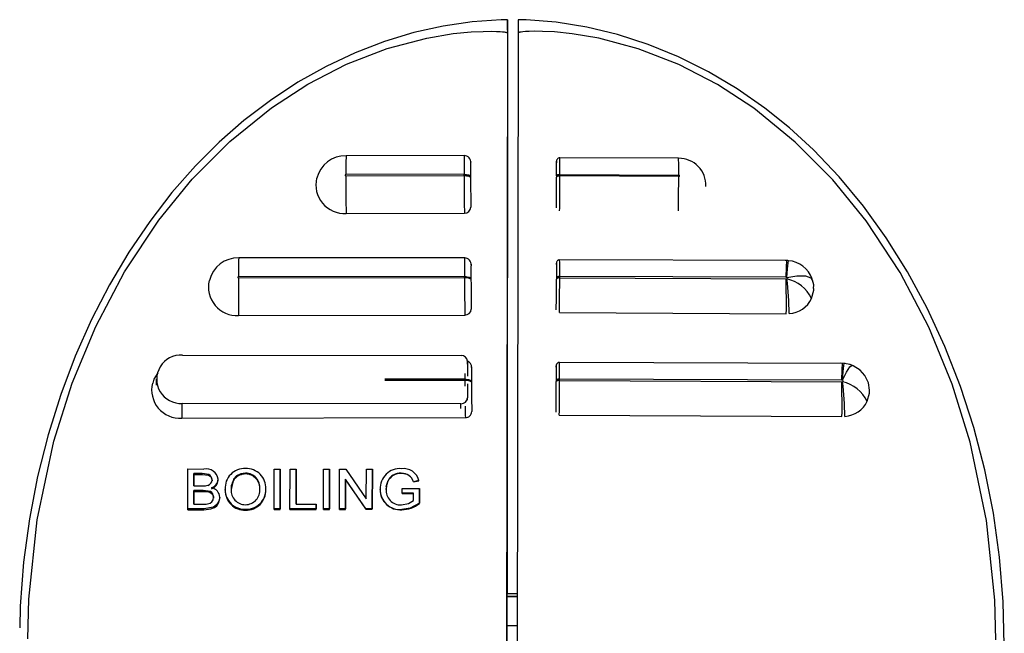
# Paper-space layout 'Layout1' of a CAD drawing. Extents: x -40 to 594, y 0 to 417.
# Drawn here: x 550 to 550, y 98 to 98 of the extents above; entities that cross this region are included whole.
import ezdxf

# ---------------------------------------------------------------- set-up
doc = ezdxf.new("R2010")
doc.units = 0
doc.layers.get('0').update_dxf_attribs({"linetype": 'CONTINUOUS'})

psp = doc.layouts.get("Layout1")

# ---------------------------------------------------------------- linework, layer by layer
at = {"color": 7, "linetype": 'CONTINUOUS'}
for p, q in [((549.98316, 98.18313), (549.98195, 97.46921)), ((549.98322, 98.18563), (549.98322, 98.08923)), ((549.99316, 98.18312), (549.99195, 97.4692)), ((549.94285, 98.06849), (549.83251, 98.06822)), ((550.14302, 98.06595), (550.03208, 98.06632)), ((549.94272, 98.05096), (549.83229, 98.05069)), ((549.83229, 98.04953), (549.94272, 98.0498)), ((549.94272, 98.0498), (549.94272, 98.05096)), ((550.03216, 98.05066), (550.14312, 98.05029)), ((550.03216, 98.04946), (550.03216, 98.05066)), ((549.94878, 98.04875), (549.94878, 98.04759)), ((550.02914, 98.04956), (550.02914, 98.04835)), ((550.14313, 98.04886), (550.03216, 98.04946)), ((549.8325, 98.01437), (549.94301, 98.01464)), ((549.94321, 97.97288), (549.73221, 97.9728)), ((550.24504, 97.97034), (550.03062, 97.97112)), ((549.94309, 97.95535), (549.73194, 97.95527)), ((549.73194, 97.9541), (549.94309, 97.95459)), ((549.94309, 97.95459), (549.94309, 97.95535)), ((549.94915, 97.95315), (549.94915, 97.95239)), ((549.98314, 97.69863), (549.98314, 97.95414)), ((550.02898, 97.95435), (550.02897, 97.9531)), ((550.24314, 97.95469), (550.032, 97.95546)), ((550.032, 97.95421), (550.032, 97.95546)), ((550.032, 97.95421), (550.24342, 97.95317)), ((550.26727, 97.95313), (550.26786, 97.95209)), ((550.03177, 97.92168), (550.24358, 97.92063)), ((549.73215, 97.91894), (549.94342, 97.91942)), ((549.6796, 97.88203), (549.93984, 97.88177)), ((549.94583, 97.8762), (549.94581, 97.86238)), ((549.94584, 97.87365), (549.94583, 97.8762)), ((550.29573, 97.87427), (550.03175, 97.87525)), ((549.65522, 97.85937), (549.65524, 97.85406)), ((549.94352, 97.85872), (549.94351, 97.85942)), ((549.94957, 97.85723), (549.94957, 97.85653)), ((550.02882, 97.85849), (550.02881, 97.85724)), ((550.29515, 97.85862), (550.03184, 97.8596)), ((550.03184, 97.85835), (550.03184, 97.8596)), ((550.03184, 97.85835), (550.29543, 97.85707)), ((549.94579, 97.85513), (549.94577, 97.84218)), ((549.93976, 97.83662), (549.67952, 97.83688)), ((549.67915, 97.82295), (549.94387, 97.82356)), ((550.0316, 97.82582), (550.29559, 97.82453)), ((549.68471, 97.73847), (549.68478, 97.77557)), ((549.68478, 97.77557), (549.69975, 97.77556)), ((549.76523, 97.73839), (549.76529, 97.77549)), ((549.76529, 97.77549), (549.77093, 97.77549)), ((549.77093, 97.77549), (549.77087, 97.73839)), ((549.77087, 97.73769), (549.77093, 97.77479)), ((549.77093, 97.77479), (549.77093, 97.77549)), ((549.7801, 97.73838), (549.78016, 97.77548)), ((549.78016, 97.77548), (549.7858, 97.77547)), ((549.7858, 97.77547), (549.78575, 97.74265)), ((549.78575, 97.74265), (549.7858, 97.77483)), ((549.7858, 97.77483), (549.7858, 97.77547)), ((549.81138, 97.73835), (549.81144, 97.77545)), ((549.81144, 97.77545), (549.81708, 97.77544)), ((549.81708, 97.77544), (549.81702, 97.73834)), ((549.81702, 97.7378), (549.81708, 97.7749)), ((549.81708, 97.7749), (549.81708, 97.77544)), ((549.82625, 97.73833), (549.82631, 97.77543)), ((549.82631, 97.77543), (549.83227, 97.77543)), ((549.83227, 97.77543), (549.85139, 97.74772)), ((549.85139, 97.74772), (549.85144, 97.77541)), ((549.85144, 97.77541), (549.85708, 97.7754)), ((549.85708, 97.7754), (549.85702, 97.7383)), ((549.85702, 97.73789), (549.85708, 97.77499)), ((549.85708, 97.77499), (549.85708, 97.7754)), ((549.69041, 97.77129), (549.69039, 97.75987)), ((549.69039, 97.75987), (549.69041, 97.77033)), ((549.69803, 97.77128), (549.69041, 97.77129)), ((549.69041, 97.77033), (549.69041, 97.77129)), ((549.69041, 97.77033), (549.69803, 97.77035)), ((549.69803, 97.77035), (549.69803, 97.77128)), ((549.71297, 97.76504), (549.71296, 97.76593)), ((549.73867, 97.77091), (549.73867, 97.77172)), ((549.83194, 97.76601), (549.83189, 97.73833)), ((549.83189, 97.73783), (549.83194, 97.76552)), ((549.85106, 97.73831), (549.83194, 97.76601)), ((549.83194, 97.76552), (549.83194, 97.76601)), ((549.83194, 97.76552), (549.85106, 97.73788)), ((549.8841, 97.77125), (549.8841, 97.77157)), ((549.90051, 97.7649), (549.89535, 97.7637)), ((549.89535, 97.76342), (549.90051, 97.76463)), ((549.90051, 97.76463), (549.90051, 97.7649)), ((549.69038, 97.75559), (549.69036, 97.74275)), ((549.6992, 97.75558), (549.69038, 97.75559)), ((549.69039, 97.75463), (549.69038, 97.75559)), ((549.69039, 97.75987), (549.69863, 97.75986)), ((549.6992, 97.75465), (549.6992, 97.75558)), ((549.71962, 97.75564), (549.71961, 97.7565)), ((549.75757, 97.75615), (549.75756, 97.75689)), ((549.86423, 97.75628), (549.86423, 97.75667)), ((549.86987, 97.75648), (549.86992, 97.75739)), ((549.87138, 97.76389), (549.87137, 97.76426)), ((549.88474, 97.75302), (549.88474, 97.7573)), ((549.88474, 97.7573), (549.90115, 97.75728)), ((549.89535, 97.76342), (549.89535, 97.7637)), ((549.90115, 97.75728), (549.90113, 97.74356)), ((549.90113, 97.74329), (549.90116, 97.75702)), ((549.90116, 97.75702), (549.90115, 97.75728)), ((549.69037, 97.74275), (549.69039, 97.75463)), ((549.69039, 97.75463), (549.6992, 97.75465)), ((549.71448, 97.74819), (549.71447, 97.74907)), ((549.89551, 97.75301), (549.88474, 97.75302)), ((549.88474, 97.7527), (549.88474, 97.75302)), ((549.88474, 97.7527), (549.89551, 97.75272)), ((549.89549, 97.74598), (549.89551, 97.75301)), ((549.98279, 97.75146), (549.98278, 97.74624)), ((549.69973, 97.73846), (549.68471, 97.73847)), ((549.68472, 97.7375), (549.68471, 97.73847)), ((549.68472, 97.7375), (549.69973, 97.73753)), ((549.69036, 97.74275), (549.69982, 97.74274)), ((549.69973, 97.73753), (549.69973, 97.73846)), ((549.73856, 97.73714), (549.73856, 97.73795)), ((549.77087, 97.73839), (549.76523, 97.73839)), ((549.76523, 97.73768), (549.76523, 97.73839)), ((549.76523, 97.73768), (549.77087, 97.73769)), ((549.77087, 97.73769), (549.77087, 97.73839)), ((549.80471, 97.73835), (549.7801, 97.73838)), ((549.7801, 97.73771), (549.7801, 97.73838)), ((549.7801, 97.73771), (549.80471, 97.73777)), ((549.78575, 97.74265), (549.80472, 97.74264)), ((549.80472, 97.74264), (549.80471, 97.73835)), ((549.80471, 97.73777), (549.80472, 97.74205)), ((549.80471, 97.73777), (549.80471, 97.73835)), ((549.80472, 97.74205), (549.80472, 97.74264)), ((549.81702, 97.73834), (549.81138, 97.73835)), ((549.81138, 97.73779), (549.81138, 97.73835)), ((549.81138, 97.73779), (549.81702, 97.7378)), ((549.81702, 97.7378), (549.81702, 97.73834)), ((549.83189, 97.73833), (549.82625, 97.73833)), ((549.82625, 97.73782), (549.82625, 97.73833)), ((549.82625, 97.73782), (549.83189, 97.73783)), ((549.83189, 97.73783), (549.83189, 97.73833)), ((549.85702, 97.7383), (549.85106, 97.73831)), ((549.85106, 97.73788), (549.85106, 97.73831)), ((549.85106, 97.73788), (549.85702, 97.73789)), ((549.85702, 97.73789), (549.85702, 97.7383)), ((549.88459, 97.73748), (549.88459, 97.7378)), ((549.90113, 97.74329), (549.90113, 97.74356)), ((549.98275, 97.71453), (549.98273, 97.50723)), ((549.98309, 97.65898), (549.98313, 97.68118)), ((549.99301, 97.65894), (549.98274, 97.65898))]:
    psp.add_line(p, q, dxfattribs=at)
at = {"color": 8, "linetype": 'CONTINUOUS'}
for p, q in [((549.94351, 97.85942), (549.8687, 97.85938)), ((549.8687, 97.85855), (549.94352, 97.85872)), ((549.98298, 97.84937), (549.98299, 97.84957)), ((549.94578, 97.83992), (549.94577, 97.84218)), ((549.67954, 97.83144), (549.67952, 97.83688)), ((549.93978, 97.83203), (549.93976, 97.83662)), ((549.98283, 97.76144), (549.98287, 97.76144))]:
    psp.add_line(p, q, dxfattribs=at)
at = {"color": 7, "linetype": 'CONTINUOUS', "flags": 128}
for points in [[(549.9832, 98.19543), (549.97734, 98.19549), (549.95022, 98.19357), (549.92308, 98.18954), (549.89574, 98.18335), (549.86833, 98.17499), (549.84102, 98.16446), (549.814, 98.15176), (549.78749, 98.13694), (549.76178, 98.12008), (549.73716, 98.10131), (549.71399, 98.08093), (549.69192, 98.05886), (549.6699, 98.03386), (549.64913, 98.00701), (549.62963, 97.97828), (549.61148, 97.94768), (549.59476, 97.91525), (549.57958, 97.88104), (549.56603, 97.84511), (549.55424, 97.80746), (549.54449, 97.7687), (549.53685, 97.72897), (549.53139, 97.68842), (549.52817, 97.64722), (549.52772, 97.62719)], [(550.44717, 97.61111), (550.44615, 97.65138), (550.44272, 97.69314), (550.43697, 97.73434), (550.42893, 97.77479), (550.41867, 97.81431), (550.40625, 97.85272), (550.39174, 97.88993), (550.37514, 97.92587), (550.35681, 97.95981), (550.33692, 97.99159), (550.31558, 98.02117), (550.2929, 98.04853), (550.26897, 98.0737), (550.2466, 98.09433), (550.2236, 98.11288), (550.19781, 98.13083), (550.17083, 98.14686), (550.14299, 98.16076), (550.1146, 98.1724), (550.08595, 98.1817), (550.05727, 98.18863), (550.02877, 98.19319), (550.0006, 98.19541), (549.9932, 98.19539)], [(549.5353, 97.61679), (549.53631, 97.65389), (549.5441, 97.72821), (549.55969, 97.80149), (549.57684, 97.85582), (549.59883, 97.90888), (549.62574, 97.95989), (549.65765, 98.0081), (549.68884, 98.04635), (549.72397, 98.08169), (549.76286, 98.11322), (549.7967, 98.1352), (549.83288, 98.15387), (549.87095, 98.16861), (549.90777, 98.17834), (549.93264, 98.18245), (549.9493, 98.18406), (549.96047, 98.18459), (549.96797, 98.18465), (549.973, 98.18453), (549.97638, 98.18435), (549.97865, 98.18416), (549.98017, 98.18399), (549.98119, 98.18383), (549.98188, 98.1837), (549.98234, 98.18358), (549.98264, 98.18348), (549.98285, 98.1834), (549.98304, 98.18328), (549.98311, 98.18322), (549.98315, 98.18314), (549.98316, 98.1831)], [(550.43911, 97.61589), (550.43823, 97.65299), (550.43068, 97.72733), (550.41534, 97.80064), (550.39837, 97.855), (550.37656, 97.9081), (550.34983, 97.95917), (550.31808, 98.00744), (550.28702, 98.04576), (550.25201, 98.08116), (550.21323, 98.11277), (550.17946, 98.13482), (550.14334, 98.15356), (550.10532, 98.16837), (550.06852, 98.17818), (550.04367, 98.18234), (550.02702, 98.18398), (550.01585, 98.18453), (550.00835, 98.18461), (550.00332, 98.1845), (549.99994, 98.18433), (549.99767, 98.18414), (549.99614, 98.18397), (549.99512, 98.18382), (549.99444, 98.18369), (549.99398, 98.18357), (549.99367, 98.18347), (549.99346, 98.18339), (549.99327, 98.18327), (549.9932, 98.18321), (549.99316, 98.18313), (549.99316, 98.18309)], [(550.03207, 98.06627), (550.03151, 98.06627), (550.03058, 98.06592), (550.02994, 98.06544), (550.02952, 98.06491), (550.02927, 98.06441), (550.02915, 98.06405), (550.02911, 98.06385), (550.02909, 98.0637), (550.02907, 98.06355), (550.02905, 98.06332), (550.02901, 98.06178)], [(549.94272, 98.05096), (549.94389, 98.05092), (549.94502, 98.0508), (549.94606, 98.0506), (549.94698, 98.05033), (549.94773, 98.04999), (549.9483, 98.04961), (549.94865, 98.04919), (549.94878, 98.04875)], [(549.94272, 98.0498), (549.94389, 98.04977), (549.94502, 98.04964), (549.94606, 98.04944), (549.94698, 98.04917), (549.94773, 98.04883), (549.9483, 98.04845), (549.94865, 98.04803), (549.94878, 98.04759)], [(550.03216, 98.05066), (550.03157, 98.05064), (550.03101, 98.05058), (550.03049, 98.05048), (550.03003, 98.05034), (550.02966, 98.05018), (550.02937, 98.04998), (550.0292, 98.04977), (550.02914, 98.04956)], [(550.03216, 98.04946), (550.03157, 98.04944), (550.03101, 98.04938), (550.03049, 98.04928), (550.03003, 98.04914), (550.02965, 98.04897), (550.02937, 98.04878), (550.0292, 98.04857), (550.02914, 98.04835)], [(550.03195, 97.97108), (550.03172, 97.97111), (550.03068, 97.97085), (550.02996, 97.97039), (550.02947, 97.96987), (550.02917, 97.96936), (550.02902, 97.96894), (550.02896, 97.9687), (550.02893, 97.96854), (550.02891, 97.96839), (550.0289, 97.9682), (550.02887, 97.96749), (550.02885, 97.96634)], [(550.02885, 97.96653), (550.02888, 97.96784), (550.02893, 97.96779), (550.02896, 97.9653), (550.02898, 97.96064), (550.02898, 97.95435)], [(550.24552, 97.97023), (550.24545, 97.97024), (550.24257, 97.97041)], [(549.94309, 97.95535), (549.94426, 97.95532), (549.94539, 97.9552), (549.94643, 97.955), (549.94735, 97.95472), (549.9481, 97.95439), (549.94867, 97.95401), (549.94902, 97.95359), (549.94915, 97.95315)], [(549.94309, 97.95459), (549.94426, 97.95455), (549.94539, 97.95443), (549.94644, 97.95423), (549.94735, 97.95396), (549.94811, 97.95362), (549.94867, 97.95324), (549.94902, 97.95282), (549.94915, 97.95239)], [(550.032, 97.95421), (550.03141, 97.95419), (550.03085, 97.95413), (550.03033, 97.95403), (550.02987, 97.95389), (550.02949, 97.95372), (550.02921, 97.95353), (550.02904, 97.95332), (550.02897, 97.9531)], [(550.032, 97.95546), (550.03141, 97.95544), (550.03085, 97.95538), (550.03033, 97.95528), (550.02987, 97.95514), (550.0295, 97.95497), (550.02921, 97.95478), (550.02904, 97.95457), (550.02898, 97.95435)], [(550.2691, 97.94413), (550.26922, 97.94773), (550.2682, 97.95217)], [(550.03179, 97.87521), (550.03156, 97.87524), (550.03051, 97.87499), (550.02979, 97.87453), (550.02931, 97.874), (550.02901, 97.87349), (550.02886, 97.87308), (550.0288, 97.87283), (550.02877, 97.87267), (550.02875, 97.87253), (550.02873, 97.87234), (550.02871, 97.87163), (550.02868, 97.87048)], [(550.02868, 97.87067), (550.02872, 97.87198), (550.02877, 97.87192), (550.0288, 97.86943), (550.02882, 97.86478), (550.02882, 97.85849)], [(550.2986, 97.87406), (550.2971, 97.87419), (550.29458, 97.87434)], [(550.30507, 97.87247), (550.30137, 97.87363), (550.29753, 97.87416)], [(550.32124, 97.84793), (550.32142, 97.84935), (550.32027, 97.85614), (550.3169, 97.86307), (550.31258, 97.86791), (550.30611, 97.87204), (550.30457, 97.87267), (550.30332, 97.87312), (550.30308, 97.8732), (550.30305, 97.87321), (550.30305, 97.87321), (550.30305, 97.87321), (550.30305, 97.87321), (550.30305, 97.87321)], [(549.65657, 97.86539), (549.65292, 97.85954), (549.65194, 97.85581)], [(549.94351, 97.85942), (549.94468, 97.85938), (549.94581, 97.85927), (549.94685, 97.85907), (549.94777, 97.8588), (549.94853, 97.85846), (549.94909, 97.85808), (549.94944, 97.85766), (549.94957, 97.85723)], [(549.94352, 97.85872), (549.94469, 97.85869), (549.94582, 97.85857), (549.94686, 97.85837), (549.94778, 97.8581), (549.94853, 97.85777), (549.9491, 97.85739), (549.94945, 97.85697), (549.94957, 97.85653)], [(550.03184, 97.85835), (550.03125, 97.85833), (550.03069, 97.85827), (550.03017, 97.85817), (550.02971, 97.85803), (550.02933, 97.85786), (550.02905, 97.85767), (550.02887, 97.85746), (550.02881, 97.85724)], [(550.03184, 97.8596), (550.03125, 97.85958), (550.03069, 97.85952), (550.03017, 97.85941), (550.02971, 97.85928), (550.02933, 97.85911), (550.02905, 97.85892), (550.02888, 97.85871), (550.02882, 97.85849)], [(549.98299, 97.84957), (549.98299, 97.84949), (549.98301, 97.84737), (549.98302, 97.84262), (549.98302, 97.83565), (549.98302, 97.82708), (549.98301, 97.81768), (549.983, 97.80828), (549.98298, 97.79971), (549.98297, 97.79274), (549.98295, 97.78799), (549.98293, 97.78587), (549.98291, 97.78658), (549.9829, 97.79006), (549.98289, 97.79598), (549.98289, 97.80384), (549.9829, 97.81293), (549.98291, 97.82243), (549.98292, 97.83152), (549.98294, 97.83937), (549.98296, 97.8453), (549.98296, 97.8453)], [(549.98296, 97.84528), (549.98296, 97.84725), (549.98298, 97.84919), (549.98298, 97.84935), (549.98298, 97.84934)], [(549.70732, 97.76547), (549.70665, 97.76839), (549.70573, 97.76963), (549.70443, 97.77052), (549.69803, 97.77128)], [(549.69803, 97.77035), (549.70406, 97.76975), (549.70544, 97.76899), (549.70645, 97.76783), (549.70719, 97.766), (549.70733, 97.76457)], [(549.73867, 97.77172), (549.73425, 97.77107), (549.73032, 97.76908), (549.72738, 97.76596), (549.72526, 97.75643)], [(549.89535, 97.7637), (549.89369, 97.76738), (549.89061, 97.7701), (549.8841, 97.77157)], [(549.69863, 97.75986), (549.70135, 97.75996), (549.70344, 97.7603)], [(549.70883, 97.74915), (549.70812, 97.75221), (549.70717, 97.75352), (549.70584, 97.7545), (549.6992, 97.75558)], [(549.87137, 97.76426), (549.87016, 97.76017), (549.86987, 97.75685)], [(549.87005, 97.75897), (549.87024, 97.76026), (549.87138, 97.76389)], [(549.98287, 97.76144), (549.98286, 97.76301), (549.98285, 97.76376), (549.98284, 97.76366), (549.98283, 97.76273), (549.98282, 97.76098), (549.98281, 97.75847), (549.9828, 97.75526), (549.98279, 97.75146)], [(549.6992, 97.75465), (549.7028, 97.75446), (549.70539, 97.75381), (549.70695, 97.75282), (549.70807, 97.75141), (549.70871, 97.74967), (549.70884, 97.74825)], [(549.71447, 97.74907), (549.71383, 97.74546), (549.71193, 97.74226), (549.70884, 97.73999), (549.69973, 97.73846)], [(549.69973, 97.73753), (549.70626, 97.7382), (549.70955, 97.73946), (549.71185, 97.74128), (549.71375, 97.74438), (549.71448, 97.74819)], [(549.69982, 97.74274), (549.70174, 97.74278), (549.70325, 97.74291)], [(549.88413, 97.74208), (549.89085, 97.7434), (549.89549, 97.74598)], [(549.90113, 97.74356), (549.89237, 97.739), (549.88459, 97.7378)]]:
    psp.add_lwpolyline(points, dxfattribs=at)
at = {"color": 8, "linetype": 'CONTINUOUS', "flags": 128}
for points in [[(550.2442, 97.95462), (550.24478, 97.96276), (550.24524, 97.96824), (550.24551, 97.97023), (550.24552, 97.97018)], [(550.2442, 97.95462), (550.2535, 97.95617), (550.26137, 97.95606), (550.2666, 97.9543), (550.26727, 97.95313)], [(550.26724, 97.93491), (550.26933, 97.94268), (550.26917, 97.94412)], [(550.29611, 97.85855), (550.29673, 97.86669), (550.29723, 97.87217), (550.29753, 97.87416), (550.29753, 97.87411)], [(550.29611, 97.85855), (550.29983, 97.866), (550.30294, 97.87089), (550.30499, 97.87249), (550.30504, 97.87234)], [(550.31925, 97.83881), (550.32135, 97.84658), (550.32122, 97.84794)], [(549.99227, 97.65641), (549.98795, 97.65643), (549.98274, 97.65642)], [(549.98274, 97.65624), (549.98795, 97.65626), (549.99227, 97.65624)], [(549.99222, 97.62907), (549.98791, 97.62909), (549.98274, 97.62907)]]:
    psp.add_lwpolyline(points, dxfattribs=at)
at = {"color": 7, "linetype": 'CONTINUOUS'}
for centre, radius, start, end in [((551.04715, 98.18539), 1.064, 179.46429, 180.12347), ((547.95903, 98.18746), 2.02419, 359.94813, 0.22376), ((551.05836, 98.18538), 1.06521, 179.46475, 180.12319), ((675.34519, 97.9478), 125.36205, 179.935359, 179.9970992), ((549.83173, 98.04111), 0.02713, 88.3505, 166.93746), ((549.94282, 98.06229), 0.00612, 355.53512, 89.36296), ((550.14332, 98.04079), 0.02515, 357.48782, 90.69477), ((549.83226, 98.05011), 0.000579, 86.44432, 273.37929), ((550.14316, 98.04958), 0.000715, 267.37153, 93.45441), ((549.83109, 98.04114), 0.02681, 166.81072, 273.02243), ((551.81032, 98.0438), 1.97804, 179.83395, 180.8526), ((549.94318, 98.02047), 0.00584, 268.28975, 358.09767), ((549.73139, 97.94566), 0.02715, 88.26072, 166.95419), ((549.94314, 97.96667), 0.00614, 355.64383, 88.89841), ((551.38215, 97.91999), 1.13954, 177.4757, 178.25489), ((550.24376, 97.94494), 0.02535, 19.1653, 86.01469), ((549.73074, 97.94571), 0.02681, 166.80045, 273.01626), ((549.73191, 97.95468), 0.000583, 86.31541, 273.36415), ((551.69899, 97.94808), 1.96706, 179.82445, 180.84879), ((547.9219, 97.95357), 2.10707, 359.20869, 359.9872), ((547.48266, 97.95609), 2.54933, 359.22671, 359.95791), ((550.24093, 97.91633), 0.03843, 85.11042, 86.69797), ((550.24318, 97.96355), 0.01039, 271.3234, 275.22553), ((549.13466, 97.93148), 1.10898, 359.43958, 1.12058), ((550.24379, 97.95393), 0.000801, 295.20479, 58.71624), ((549.87714, 97.91221), 0.36927, 1.32817, 6.37398), ((550.23652, 97.91986), 0.03421, 26.0992, 77.14907), ((550.24433, 97.94626), 0.02557, 274.43691, 333.62445), ((549.94359, 97.92525), 0.00584, 268.27701, 358.19526), ((549.67828, 97.85945), 0.02261, 86.64212, 273.16421), ((549.94004, 97.87598), 0.00579, 2.13328, 92.02443), ((549.94343, 97.87072), 0.00624, 355.85265, 68.74655), ((551.41163, 97.82447), 1.11701, 177.4532, 178.24811), ((547.92174, 97.85771), 2.10707, 359.20869, 359.9872), ((547.48251, 97.86022), 2.54933, 359.22671, 359.95791), ((550.29272, 97.81695), 0.04174, 85.34062, 86.66785), ((550.29519, 97.86743), 0.01036, 271.32664, 275.26816), ((549.1913, 97.83526), 1.10434, 359.44366, 1.13172), ((550.29583, 97.85782), 0.00078, 293.47698, 68.74058), ((549.92983, 97.8161), 0.36859, 1.33271, 6.38772), ((550.28853, 97.82375), 0.03421, 26.10081, 77.15039), ((549.67774, 97.84973), 0.02682, 166.80031, 273.01635), ((549.93998, 97.84241), 0.0058, 267.87799, 357.66255), ((550.29634, 97.85018), 0.02558, 274.45704, 333.6037), ((549.94405, 97.82939), 0.00584, 268.27271, 358.2858), ((549.70201, 97.76478), 0.01101, 5.99844, 101.83027), ((549.7378, 97.75779), 0.01823, 87.33425, 184.05074), ((549.73937, 97.75779), 0.01822, 357.16711, 92.27313), ((549.88276, 97.75736), 0.01854, 85.50233, 182.15636), ((549.88606, 97.761), 0.01497, 15.12121, 97.08727), ((549.7023, 97.76519), 0.00503, 283.11706, 3.18782), ((549.70419, 97.76629), 0.00878, 288.32259, 357.63263), ((549.70417, 97.7654), 0.00881, 288.42368, 357.66815), ((549.73851, 97.75752), 0.01339, 89.298, 188.3072), ((549.73868, 97.75839), 0.01332, 353.71511, 90.04501), ((549.73857, 97.75749), 0.01342, 354.38668, 89.54126), ((549.88296, 97.75882), 0.0128, 84.88511, 154.88634), ((549.88313, 97.75824), 0.01305, 85.73878, 154.31564), ((549.88525, 97.76091), 0.01041, 13.97207, 96.32879), ((549.70536, 97.74898), 0.00911, 0.58565, 79.96434), ((549.73783, 97.75615), 0.01822, 178.89295, 272.29632), ((549.73791, 97.75542), 0.01829, 179.34009, 272.0414), ((549.73832, 97.75533), 0.01311, 175.18751, 270.968), ((549.73861, 97.7556), 0.01338, 269.69591, 5.71282), ((549.73936, 97.75615), 0.01822, 267.47903, 2.34201), ((549.73919, 97.75552), 0.01839, 268.05081, 1.95911), ((549.88285, 97.75635), 0.01863, 179.01243, 275.3478), ((549.88309, 97.75628), 0.01886, 179.99985, 274.56304), ((549.88332, 97.75557), 0.01351, 174.54934, 273.39841), ((504.58498, 97.64574), 45.39804, 0.017334, 0.146026), ((549.70276, 97.74897), 0.00608, 274.60634, 1.68362), ((565.71759, 97.71283), 15.73484, 179.878321, 179.993815), ((549.88414, 97.76519), 0.02772, 270.92525, 307.79918), ((539.09619, 97.69941), 10.88695, 359.904075, 359.995916)]:
    psp.add_arc(centre, radius, start, end, dxfattribs=at)
at = {"color": 8, "linetype": 'CONTINUOUS'}
for centre, radius, start, end in [((550.24087, 98.0545), 0.40859, 178.07586, 180.53476), ((549.81623, 98.05607), 0.32693, 358.98807, 1.73184), ((547.44029, 98.05389), 2.70284, 359.21203, 359.89338), ((550.10922, 97.95824), 0.37729, 177.78837, 180.45146), ((549.68066, 97.96112), 0.35139, 359.0765, 1.57147), ((549.68049, 97.86526), 0.35139, 359.07651, 1.57145), ((550.51266, 97.83845), 0.83365, 180.48195, 181.06559)]:
    psp.add_arc(centre, radius, start, end, dxfattribs=at)
for centre, major_axis, ratio, start_param, end_param in [((549.943, 98.04049), (-0.00014, 0.028), 0.008764, 0.000145, 1.187602), ((550.03197, 98.04132), (0.0001, 0.025), 0.006474, 5.095546, 6.283191), ((549.94337, 97.94488), (-0.00016, 0.028), 0.008461, 0.00013, 1.1876), ((549.94379, 97.84895), (-0.00019, 0.028), 0.008013, 0.97047, 1.187594), ((549.9438, 97.84825), (-0.0002, 0.028), 0.007857, 1.187587, 1.40481), ((549.9438, 97.84825), (-0.0002, 0.028), 0.007857, 2.097538, 2.651035)]:
    psp.add_ellipse(centre, major_axis=major_axis, ratio=ratio, start_param=start_param, end_param=end_param, dxfattribs=at)
at = {"color": 7, "linetype": 'CONTINUOUS'}
for centre, major_axis, ratio, start_param, end_param in [((549.949, 98.04053), (-0.00013, 0.022), 0.008475, 6.036776, 7.470782), ((550.02897, 98.04133), (0.00009, 0.022), 0.00643, 5.095547, 6.666343), ((549.943, 98.03933), (-0.00014, 0.028), 0.008764, 1.187602, 2.65105), ((549.949, 98.03937), (-0.00013, 0.022), 0.008475, 1.187597, 2.621604), ((550.02897, 98.04013), (0.00009, 0.022), 0.00643, 3.524751, 5.095547), ((550.03197, 98.04012), (0.00011, 0.025), 0.006375, 3.524752, 5.095548), ((549.94937, 97.94493), (-0.00016, 0.022), 0.007867, 6.036771, 7.470777), ((549.94337, 97.94412), (-0.00017, 0.028), 0.008298, 1.187594, 2.651042), ((549.94937, 97.94416), (-0.00016, 0.022), 0.007867, 1.187588, 2.621594), ((549.94979, 97.849), (-0.00019, 0.022), 0.007305, 6.036764, 7.470771), ((549.9498, 97.84831), (-0.00019, 0.022), 0.007305, 1.18758, 2.621587)]:
    psp.add_ellipse(centre, major_axis=major_axis, ratio=ratio, start_param=start_param, end_param=end_param, dxfattribs=at)

doc.saveas('drawing.dxf')
